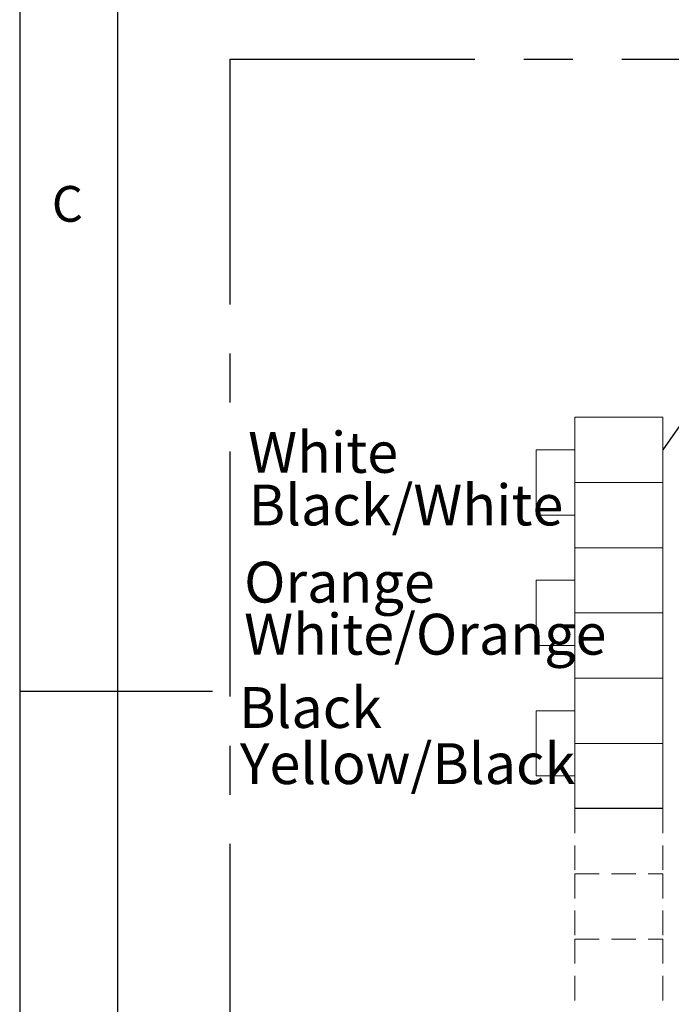
# Model space of a CAD drawing. Units: millimetres. Extents: x 5 to 415, y 5 to 293.
# Drawn here: x 5 to 39, y 132 to 183 of the extents above; entities that cross this region are included whole.
import ezdxf

# ---------------------------------------------------------------- set-up
doc = ezdxf.new("R2010")
doc.units = ezdxf.units.MM
doc.linetypes.add('CENTERX2', pattern=[20.32, 12.7, -2.54, 2.54, -2.54])
doc.linetypes.add('HIDDEN', pattern=[1.905, 1.27, -0.635])
doc.layers.add('DIM', color=7, linetype='Continuous')
doc.layers.add('FORMAT', color=7, linetype='Continuous')
doc.styles.add('SLDTEXTSTYLE0', font='TXT', dxfattribs={"width": 0.605})
doc.styles.add('SLDTEXTSTYLE7', font='TXT', dxfattribs={"width": 0.75})

msp = doc.modelspace()

# ---------------------------------------------------------------- linework, layer by layer
at = {"color": 7, "linetype": 'Continuous', "lineweight": 0}
for p, q in [((33.766, 162.691), (33.766, 159.311)), ((33.766, 162.691), (38.334, 162.691)), ((38.334, 162.691), (38.334, 159.311)), ((33.766, 161.001), (31.772, 161.001)), ((31.772, 161.001), (31.772, 157.622)), ((33.766, 159.311), (38.334, 159.311)), ((33.766, 159.311), (33.766, 155.932)), ((38.334, 159.311), (38.334, 155.932)), ((31.772, 157.622), (33.766, 157.622)), ((33.766, 155.932), (38.334, 155.932)), ((33.766, 155.932), (33.766, 152.553)), ((38.334, 155.932), (38.334, 152.553)), ((33.766, 154.243), (31.772, 154.243)), ((31.772, 154.243), (31.772, 150.863)), ((33.766, 152.553), (38.334, 152.553)), ((33.766, 152.553), (33.766, 149.174)), ((38.334, 152.553), (38.334, 149.174)), ((31.772, 150.863), (33.766, 150.863)), ((33.766, 149.174), (33.766, 145.794)), ((33.766, 149.174), (38.334, 149.174)), ((38.334, 149.174), (38.334, 145.794)), ((31.772, 147.484), (31.772, 144.105)), ((33.766, 147.484), (31.772, 147.484)), ((33.766, 145.794), (33.766, 142.415)), ((33.766, 145.794), (38.334, 145.794)), ((38.334, 145.794), (38.334, 142.415)), ((31.772, 144.105), (33.766, 144.105)), ((33.766, 142.415), (38.334, 142.415))]:
    msp.add_line(p, q, dxfattribs=at)
at = {"color": 7, "linetype": 'HIDDEN', "lineweight": 0}
for p, q in [((33.766, 142.415), (33.766, 139.036)), ((38.334, 142.415), (38.334, 139.036)), ((33.766, 139.036), (38.334, 139.036)), ((33.766, 139.036), (33.766, 135.657)), ((38.334, 139.036), (38.334, 135.657)), ((33.766, 135.657), (33.766, 132.277)), ((33.766, 135.657), (38.334, 135.657)), ((38.334, 135.657), (38.334, 132.277))]:
    msp.add_line(p, q, dxfattribs=at)
at = {"layer": 'DIM', "linetype": 'CENTERX2'}
for q in [(124.32, 181.235), (15.896, 85.642)]:
    msp.add_line((15.896, 181.235), q, dxfattribs=at)
at = {"layer": 'DIM', "color": 7}
msp.add_line((42.504, 166.993), (38.334, 161.001), dxfattribs=at)
at = {"layer": 'DIM'}
msp.add_line((38.334, 142.415), (33.766, 142.415), dxfattribs=at)
at = {"layer": 'FORMAT'}
for p, q in [((5, 292.792), (5, 5)), ((10.07, 286.654), (10.07, 10.053)), ((5, 148.5), (15, 148.5))]:
    msp.add_line(p, q, dxfattribs=at)

# ---------------------------------------------------------------- texts
at = {"layer": 'DIM', "color": 7, "attachment_point": 1, "style": 'SLDTEXTSTYLE0'}
for s, insert, char_height in [('White', (16.842, 161.926), 2.1167), ('Black/White', (16.863, 159.201), 2.11667), ('Orange', (16.633, 155.206), 2.1167), ('White/Orange', (16.633, 152.507), 2.11667), ('Black', (16.365, 148.71), 2.1167), ('Yellow/Black', (16.412, 145.804), 2.11667)]:
    msp.add_mtext(s, dxfattribs=dict(at, insert=insert, char_height=char_height))
at = {"layer": 'FORMAT', "insert": (6.667, 174.668), "char_height": 1.852, "attachment_point": 1, "style": 'SLDTEXTSTYLE7'}
msp.add_mtext('C', dxfattribs=at)

doc.saveas('drawing.dxf')
